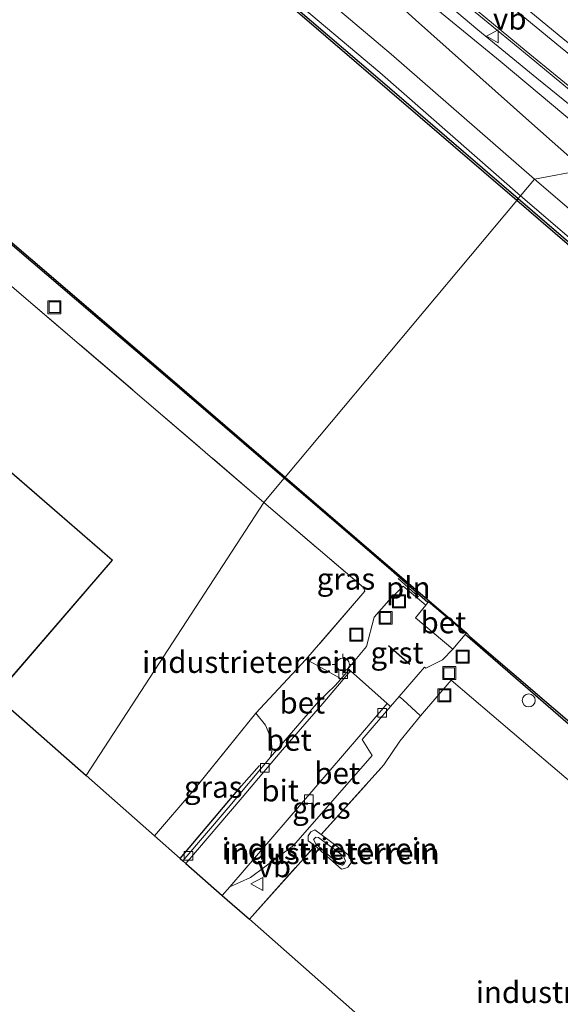
# Model space of a CAD drawing. Units: metres. Extents: x 160000 to 169090, y 400000 to 406251.
# Drawn here: x 164191 to 164253, y 402768 to 402882 of the extents above; entities that cross this region are included whole.
import ezdxf
from ezdxf.enums import TextEntityAlignment as Align

# ---------------------------------------------------------------- set-up
doc = ezdxf.new("R2010")
doc.units = ezdxf.units.M
doc.linetypes.add('IE-TERREINAFSCHEIDING', pattern=[10, 8, -2])
doc.layers.get('0').update_dxf_attribs({"lineweight": 25})
for name, color, linetype, lineweight in [('B-ME-BV-GELEIDECONSTRUCTIE-GELEIDERAIL-L-B1', 213, 'BV-GELEIDERAIL', 18), ('B-ME-GW-KRUINLIJN-L-B1', 93, 'Continuous', 18), ('B-ME-GW-TEENLIJN-L-B1', 93, 'Continuous', 18), ('B-ME-IE-GRASLAND-GV-B6', 93, 'Continuous', 18), ('B-ME-IE-GRONDWERKLIJN-GROND_INGERICHT-GV-B6', 253, 'Continuous', 18), ('B-ME-IE-HULPGEOMETRIE-L-B1', 53, 'Continuous', 18), ('B-ME-IE-INRICHTINGSELEMENT-L-B1', 253, 'Continuous', 18), ('B-ME-IE-INRICHTINGSELEMENT-S-B1', 253, 'Continuous', 18), ('B-ME-IE-MEUBILAIR_WEGMEUBILAIR-LICHTMAST-S-B1', 8, 'Continuous', 18), ('B-ME-IE-TERREINAFSCHEIDING-DOORGANG-L-B1', 8, 'IE-TERREINAFSCHEIDING-KUNSTMATIG-OPEN', 18), ('B-ME-IE-TERREINAFSCHEIDING-RASTERHEKWERK-L-B1', 8, 'IE-TERREINAFSCHEIDING', 18), ('B-ME-KG-KADASTRAAL-DAKRAND-L-B1', 13, 'Continuous', 18), ('B-ME-OB-WATERLIJN-L-B1', 133, 'OB-WATERLIJN', 18), ('B-ME-OG-WATER-GV-B6', 153, 'Continuous', 18), ('B-ME-VH-VERH_SOORT-BETON-OVERIG-GV-B6', 8, 'IE-TERREINAFSCHEIDING-NATUURLIJK-HOUTWAL', 18), ('B-ME-VH-VERH_SOORT-BITUMEN-GV-B6', 8, 'IE-TERREINAFSCHEIDING-NATUURLIJK-HOUTWAL', 18), ('B-ME-VH-VERH_SOORT-GV-B6', 8, 'Continuous', 18), ('B-ME-VV-KOLK-S-B1', 8, 'Continuous', 18), ('B-ME-VW-MARKERING-STREEP-015-L-B1', 7, 'Continuous', 18), ('B-ME-VW-MEUBILAIR_WEGMEUBILAIR-VERKEERSBORD-S-B1', 8, 'Continuous', 18)]:
    doc.layers.add(name, color=color, linetype=linetype, lineweight=lineweight)
for name, color, linetype in [('B-ME-GC-DAMWAND-GV-B6', 10, 'Continuous'), ('B-ME-IE-TERREINAFSCHEIDING-HAAG-L-B1', 10, 'Continuous'), ('B-ME-IE-TERREINAFSCHEIDING-SCHRIKHEK-L-B1', 10, 'Continuous'), ('B-ME-KG-KADASTRAAL-OPNAMEDTMGRENS-L-B1', 10, 'Continuous')]:
    doc.layers.add(name, color=color, linetype=linetype)
doc.styles.add('NLCS-ISO', font='NLCS-ISO.TTF')
doc.linetypes.add('BV-GELEIDERAIL', pattern='A,10,-3,[108,NLCS.SHX,S=1,R=0,X=0,Y=0],-3', length=16)
doc.linetypes.add('IE-TERREINAFSCHEIDING-KUNSTMATIG-OPEN', pattern='A,7,-1.5,[67,NLCS.SHX,S=0.75,R=0,X=0,Y=0],-1.5', length=10)
doc.linetypes.add('IE-TERREINAFSCHEIDING-NATUURLIJK-HOUTWAL', pattern='A,7,-1.5,[67,NLCS.SHX,S=0.75,R=45,X=0,Y=0],-1.5,7,-1.5,[70,NLCS.SHX,S=0.75,R=0,X=0,Y=0],-1.5', length=20)
doc.linetypes.add('OB-WATERLIJN', pattern='A,10,[32,NLCS.SHX,S=2,R=0,X=0,Y=0],-12', length=22)

# ---------------------------------------------------------------- blocks, each defined once
blk = doc.blocks.new('lantaarnpaal')
for p, q in [((0, 0.75), (0, 1.25)), ((-0.75, 0), (-1.25, 0)), ((-0.88, 0.88), (-0.53, 0.53)), ((0.53, 0.53), (0.88, 0.88)), ((0.75, 0), (1.25, 0)), ((-0.53, -0.53), (-0.88, -0.88)), ((0, -0.75), (0, -1.25)), ((0.53, -0.53), (0.88, -0.88))]:
    blk.add_line(p, q)
blk.add_circle((0, 0), 0.75)
blk = doc.blocks.new('dtb')
blk.add_circle((0, 0), 0.75)
blk = doc.blocks.new('kolk')
blk.add_lwpolyline([(-0.5, -0.5), (0.5, -0.5), (0.5, 0.5), (-0.5, 0.5)], close=True)
blk = doc.blocks.new('put')
for p, q in [((0.75, 0.75), (-0.75, 0.75)), ((-0.75, 0.75), (-0.75, -0.75)), ((0.75, -0.75), (0.75, 0.75)), ((-0.75, -0.75), (0.75, -0.75))]:
    blk.add_line(p, q)
blk.add_lwpolyline([(-0.625, 0.625), (0.625, 0.625), (0.625, -0.625), (-0.625, -0.625)], close=True)
blk = doc.blocks.new('verkeersbord')
for p, q in [((0, 0.75), (-0.75, -0.625)), ((0.75, -0.625), (0, 0.75)), ((-0.75, -0.625), (0.75, -0.625))]:
    blk.add_line(p, q)

msp = doc.modelspace()

# ---------------------------------------------------------------- linework, layer by layer
at = {"layer": 'B-ME-BV-GELEIDECONSTRUCTIE-GELEIDERAIL-L-B1'}
msp.add_polyline3d([(164258.757, 402868.273, 12.575), (164250.248, 402875.179, 12.373), (164243.457, 402880.759, 12.093), (164235.417, 402887.544, 11.892), (164226.978, 402894.797, 11.661), (164217.61, 402902.697, 11.482), (164210.47, 402908.942, 11.303), (164201.921, 402916.532, 11.211), (164193.052, 402924.078, 11.068), (164184.008, 402931.646, 11.051)], dxfattribs=at)
at = {"layer": 'B-ME-GC-DAMWAND-GV-B6'}
for points in [[(164247.926, 402861.0619, 8.553), (164214.715, 402889.628, 8.553), (164149.689, 402945.593, 8.553)], [(164182.581, 402917.696, 9.087), (164198.394, 402904.087, 9.139), (164215.001, 402889.719, 9.112), (164231.619, 402875.457, 9.165), (164248.1055, 402861.2764, 9.1411), (164247.926, 402861.0619, 8.553)], [(164176.178, 402867.665, 8.553), (164207.598, 402840.804, 8.553), (164221.188, 402829.094, 8.553), (164221.0861, 402828.9722, 10.0591), (164207.363, 402840.743, 10.081), (164192.069, 402853.799, 10.06), (164176.128, 402867.392, 10.063)], [(164247.926, 402861.0619, 8.553), (164248.1055, 402861.2764, 9.1411), (164264.669, 402847.05, 9.132), (164278.667, 402834.949, 9.148), (164279.198, 402834.718, 9.158), (164284.146, 402834.292, 10.12), (164289.249, 402833.811, 10.394), (164289.468, 402833.915, 10.333), (164289.782, 402833.903, 10.282), (164289.5323, 402833.7795, 8.553), (164289.276, 402833.6578, 8.553), (164284.1325, 402834.1426, 8.553), (164279.264, 402834.608, 8.553), (164278.414, 402834.838, 8.553), (164247.926, 402861.0619, 8.553)], [(164303.424, 402758.26, 10.08), (164287.405, 402772.036, 10.075), (164271.371, 402785.698, 10.062), (164255.347, 402799.34, 10.068), (164241.971, 402810.9063, 10.0534), (164242.094, 402811.052, 9.984), (164237.725, 402814.68, 10.073), (164237.6698, 402814.6023, 10.0442), (164233.434, 402818.369, 10.078), (164221.0861, 402828.9722, 10.0591), (164221.188, 402829.094, 8.553), (164232.782, 402819.104, 8.553), (164242.1388, 402811.1012, 8.553), (164242.554, 402810.654, 8.553), (164271.418, 402785.935, 8.553), (164303.496, 402758.459, 8.553), (164303.424, 402758.26, 10.08)]]:
    msp.add_polyline3d(points, dxfattribs=at)
at = {"layer": 'B-ME-GW-KRUINLIJN-L-B1'}
msp.add_line((164227.695, 402783.828, 9.252), (164224.633, 402786.522, 9.283), dxfattribs=at)
for points in [[(164184.544, 402919.901, 9.964), (164200.409, 402906.286, 10), (164216.881, 402891.962, 10.046), (164233.427, 402877.974, 10.165), (164249.998, 402863.515, 10.069), (164266.621, 402849.253, 10.089), (164280.694, 402837.718, 10.122), (164284.146, 402834.292, 10.12)], [(164257.879, 402867.206, 11.856), (164246.029, 402877.155, 11.489), (164227.206, 402892.574, 10.872), (164209.358, 402907.81, 10.645), (164204.425, 402911.941, 10.579)], [(164225.331, 402787.821, 9.289), (164228.591, 402785.38, 9.293), (164228.899, 402784.935, 9.293), (164228.82, 402784.533, 9.289), (164228.41, 402784.059, 9.289), (164228.062, 402783.89, 9.284), (164227.695, 402783.828, 9.252)]]:
    msp.add_polyline3d(points, dxfattribs=at)
at = {"layer": 'B-ME-GW-TEENLIJN-L-B1'}
for points in [[(164182.949, 402918.099, 9.107), (164198.69, 402904.443, 9.084), (164215.235, 402890.068, 9.099), (164232.117, 402875.836, 9.13), (164248.356, 402861.576, 9.031), (164264.995, 402847.326, 9.028), (164278.717, 402835.361, 9.121), (164279.198, 402834.718, 9.158)], [(164231.385, 402886.351, 10.222), (164236.239, 402881.909, 10.214), (164249.315, 402870.272, 10.149), (164255.721, 402864.582, 10.164)], [(164227.758, 402784.288, 8.575), (164227.389, 402784.406, 8.55), (164224.724, 402786.757, 8.575), (164224.462, 402787.23, 8.584), (164224.718, 402787.5, 8.584), (164225.043, 402787.488, 8.582), (164227.924, 402785.308, 8.579), (164228.169, 402784.738, 8.575), (164227.979, 402784.388, 8.575), (164227.758, 402784.288, 8.575)]]:
    msp.add_polyline3d(points, dxfattribs=at)
at = {"layer": 'B-ME-IE-GRASLAND-GV-B6'}
for points in [[(164183.266, 402933.99, 10.313), (164193.096, 402925.649, 10.377), (164205.502, 402914.989, 10.556), (164215.907, 402905.826, 10.76), (164227.842, 402895.736, 10.954), (164237.724, 402887.269, 11.27), (164249.365, 402877.676, 11.629), (164259.573, 402869.266, 11.889), (164257.879, 402867.206, 11.856), (164246.029, 402877.155, 11.489), (164227.206, 402892.574, 10.872), (164209.358, 402907.81, 10.645), (164204.425, 402911.941, 10.579), (164216.835, 402900.654, 10.201), (164231.385, 402886.351, 10.222), (164236.239, 402881.909, 10.214), (164249.315, 402870.272, 10.149), (164255.721, 402864.582, 10.164), (164249.998, 402863.515, 10.069)], [(164184.544, 402919.901, 9.964), (164200.409, 402906.286, 10), (164216.881, 402891.962, 10.046), (164233.427, 402877.974, 10.165), (164249.998, 402863.515, 10.069), (164248.356, 402861.576, 9.031)], [(164249.998, 402863.515, 10.069), (164233.427, 402877.974, 10.165), (164216.881, 402891.962, 10.046), (164200.409, 402906.286, 10), (164184.544, 402919.901, 9.964)], [(164248.356, 402861.576, 9.031), (164232.117, 402875.836, 9.13), (164215.235, 402890.068, 9.099), (164198.69, 402904.443, 9.084), (164182.949, 402918.099, 9.107)], [(164182.949, 402918.099, 9.107), (164198.69, 402904.443, 9.084), (164215.235, 402890.068, 9.099), (164232.117, 402875.836, 9.13), (164248.356, 402861.576, 9.031), (164248.1055, 402861.2764, 9.1411)], [(164248.1055, 402861.2764, 9.1411), (164231.619, 402875.457, 9.165), (164215.001, 402889.719, 9.112), (164198.394, 402904.087, 9.139), (164182.581, 402917.696, 9.087)], [(164257.879, 402867.206, 11.856), (164255.721, 402864.582, 10.164), (164249.315, 402870.272, 10.149), (164236.239, 402881.909, 10.214), (164231.385, 402886.351, 10.222), (164216.835, 402900.654, 10.201), (164204.425, 402911.941, 10.579), (164209.358, 402907.81, 10.645), (164227.206, 402892.574, 10.872), (164246.029, 402877.155, 11.489), (164257.879, 402867.206, 11.856)], [(164176.128, 402867.392, 10.063), (164192.069, 402853.799, 10.06), (164207.363, 402840.743, 10.081), (164221.0861, 402828.9722, 10.0591), (164218.739, 402826.166, 9.613), (164205.185, 402837.805, 9.527), (164189.92, 402850.864, 9.533)], [(164266.621, 402849.253, 10.089), (164249.998, 402863.515, 10.069), (164255.721, 402864.582, 10.164)], [(164248.356, 402861.576, 9.031), (164249.998, 402863.515, 10.069), (164266.621, 402849.253, 10.089), (164280.694, 402837.718, 10.122), (164284.146, 402834.292, 10.12), (164279.198, 402834.718, 9.158), (164278.717, 402835.361, 9.121), (164264.995, 402847.326, 9.028), (164248.356, 402861.576, 9.031)], [(164248.1055, 402861.2764, 9.1411), (164248.356, 402861.576, 9.031), (164264.995, 402847.326, 9.028), (164278.717, 402835.361, 9.121), (164279.198, 402834.718, 9.158), (164278.667, 402834.949, 9.148), (164264.669, 402847.05, 9.132), (164248.1055, 402861.2764, 9.1411)], [(164237.6698, 402814.6023, 10.0442), (164237.452, 402814.296, 10.001), (164234.807, 402816.51, 10.033), (164233.166, 402814.855, 9.915), (164231.451, 402812.912, 9.649), (164230.576, 402809.538, 9.375), (164228.644, 402807.204, 9.364), (164228.4501, 402806.9698, 9.364), (164228.5669, 402806.868, 9.3195), (164227.581, 402805.728, 9.264), (164227.366, 402805.958, 9.312), (164224.401, 402807.601, 9.275), (164223.581, 402808.04, 9.276), (164230.395, 402815.943, 9.382), (164230.221, 402816.332, 9.467), (164218.739, 402826.166, 9.613), (164221.0861, 402828.9722, 10.0591), (164233.434, 402818.369, 10.078), (164237.6698, 402814.6023, 10.0442)], [(164303.424, 402758.26, 10.08), (164308.665, 402747.591, 9.458), (164308.5276, 402747.4347, 9.465), (164300.226, 402754.643, 9.465), (164284.221, 402768.242, 9.437), (164268.221, 402781.943, 9.402), (164252.098, 402795.615, 9.399), (164240.347, 402805.656, 9.394), (164236.829, 402801.512, 9.354), (164234.773, 402803.402, 9.39), (164234.363, 402803.757, 9.336), (164237.291, 402807.148, 9.425), (164237.447, 402807.049, 9.488), (164239.35, 402808.005, 9.762), (164240.539, 402809.209, 9.916), (164241.971, 402810.9063, 10.0534), (164255.347, 402799.34, 10.068), (164271.371, 402785.698, 10.062), (164287.405, 402772.036, 10.075), (164303.424, 402758.26, 10.08)], [(164236.829, 402801.512, 9.354), (164234.441, 402798.582, 9.318), (164232.596, 402795.881, 9.317), (164225.331, 402787.821, 9.289), (164224.621, 402788.345, 9.279), (164224.168, 402788.133, 9.274), (164223.83, 402787.664, 9.274), (164223.824, 402787.088, 9.276), (164224.633, 402786.522, 9.283), (164217.046, 402778.017, 9.336), (164213.908, 402780.782, 9.256), (164214.779, 402781.786, 9.258), (164217.164, 402782.847, 9.329), (164222.148, 402786.544, 9.336), (164231.22, 402796.958, 9.356), (164230.08, 402798.797, 9.301), (164233.363, 402802.595, 9.332), (164234.363, 402803.757, 9.336), (164234.773, 402803.402, 9.39), (164236.829, 402801.512, 9.354)], [(164219.493, 402796.744, 9.324), (164214.599, 402790.907, 9.316), (164209.365, 402784.783, 9.322), (164209.056, 402785.056, 9.312), (164206.091, 402787.668, 9.182), (164210.512, 402792.831, 9.187), (164217.806, 402801.83, 9.211), (164218.925, 402800.459, 9.277), (164219.609, 402798.792, 9.306), (164219.658, 402797.452, 9.316), (164219.493, 402796.744, 9.324)]]:
    msp.add_polyline3d(points, dxfattribs=at)
at = {"layer": 'B-ME-IE-GRONDWERKLIJN-GROND_INGERICHT-GV-B6'}
for points in [[(164134.513, 402850.27, 9.223), (164187.93, 402804.084, 9.223), (164201.252, 402819.505, 9.223), (164147.916, 402865.738, 9.223), (164134.513, 402850.27, 9.223)], [(164189.92, 402850.864, 9.533), (164205.185, 402837.805, 9.527), (164218.739, 402826.166, 9.613)], [(164218.739, 402826.166, 9.613), (164198.195, 402794.623, 9.339), (164182.661, 402808.308, 9.493)], [(164218.739, 402826.166, 9.613), (164230.221, 402816.332, 9.467), (164230.395, 402815.943, 9.382), (164223.581, 402808.04, 9.276), (164217.806, 402801.83, 9.211), (164210.512, 402792.831, 9.187), (164206.091, 402787.668, 9.182), (164198.195, 402794.623, 9.339), (164218.739, 402826.166, 9.613)], [(164235.456, 402761.799, 9.266), (164217.046, 402778.017, 9.336), (164224.633, 402786.522, 9.283), (164227.695, 402783.828, 9.252), (164228.062, 402783.89, 9.284), (164228.41, 402784.059, 9.289), (164228.82, 402784.533, 9.289), (164228.899, 402784.935, 9.293), (164228.591, 402785.38, 9.293), (164225.331, 402787.821, 9.289), (164232.596, 402795.881, 9.317), (164234.441, 402798.582, 9.318), (164236.829, 402801.512, 9.354), (164240.347, 402805.656, 9.394), (164252.098, 402795.615, 9.399), (164268.221, 402781.943, 9.402), (164284.221, 402768.242, 9.437), (164300.226, 402754.643, 9.465)], [(164225.331, 402787.821, 9.289), (164228.591, 402785.38, 9.293), (164228.899, 402784.935, 9.293), (164228.82, 402784.533, 9.289), (164228.41, 402784.059, 9.289), (164228.062, 402783.89, 9.284), (164227.695, 402783.828, 9.252), (164224.633, 402786.522, 9.283), (164223.824, 402787.088, 9.276), (164223.83, 402787.664, 9.274), (164224.168, 402788.133, 9.274), (164224.621, 402788.345, 9.279), (164225.331, 402787.821, 9.289)], [(164227.389, 402784.406, 8.55), (164224.724, 402786.757, 8.575), (164224.462, 402787.23, 8.584), (164224.718, 402787.5, 8.584), (164225.043, 402787.488, 8.582), (164227.924, 402785.308, 8.579), (164228.169, 402784.738, 8.575), (164227.979, 402784.388, 8.575), (164227.758, 402784.288, 8.575), (164227.389, 402784.406, 8.55)], [(164227.389, 402784.406, 8.55), (164227.758, 402784.288, 8.575), (164227.979, 402784.388, 8.575), (164228.169, 402784.738, 8.575), (164227.924, 402785.308, 8.579), (164225.043, 402787.488, 8.582), (164224.718, 402787.5, 8.584), (164224.462, 402787.23, 8.584), (164224.724, 402786.757, 8.575), (164227.389, 402784.406, 8.55)]]:
    msp.add_polyline3d(points, dxfattribs=at)
at = {"layer": 'B-ME-IE-HULPGEOMETRIE-L-B1'}
msp.add_polyline3d([(164198.195, 402794.623, 9.339), (164218.739, 402826.166, 9.613), (164221.0861, 402828.9722, 10.0591), (164221.188, 402829.094, 8.553), (164247.926, 402861.0619, 8.553), (164248.1055, 402861.2764, 9.1411), (164248.356, 402861.576, 9.031), (164249.998, 402863.515, 10.069), (164255.721, 402864.582, 10.164), (164257.879, 402867.206, 11.856), (164259.573, 402869.266, 11.889), (164264.276, 402874.985, 12.001), (164265.821, 402876.865, 11.926), (164267.41, 402878.797, 9.552), (164267.617, 402879.048, 9.355), (164267.885, 402879.374, 9.558), (164270.098, 402882.065, 9.444), (164270.506, 402882.562, 9.408), (164274.334, 402887.217, 9.364), (164280.728, 402894.993, 9.304), (164303.408, 402922.574, 9.254)], dxfattribs=at)
at = {"layer": 'B-ME-IE-INRICHTINGSELEMENT-L-B1'}
msp.add_line((164234.23, 402817.402, 10.014), (164236.574, 402815.271, 9.983), dxfattribs=at)
at = {"layer": 'B-ME-IE-TERREINAFSCHEIDING-DOORGANG-L-B1'}
for p, q in [((164223.581, 402808.04, 9.276), (164217.806, 402801.83, 9.211)), ((164236.829, 402801.512, 9.354), (164234.441, 402798.582, 9.318))]:
    msp.add_line(p, q, dxfattribs=at)
at = {"layer": 'B-ME-IE-TERREINAFSCHEIDING-HAAG-L-B1'}
msp.add_polyline3d([(164209.056, 402785.056, 9.312), (164216.149, 402793.438, 9.309), (164218.223, 402795.783, 9.319)], dxfattribs=at)
at = {"layer": 'B-ME-IE-TERREINAFSCHEIDING-RASTERHEKWERK-L-B1'}
msp.add_line((164217.046, 402778.017, 9.336), (164224.633, 402786.522, 9.283), dxfattribs=at)
for points in [[(163964.349, 402972.26, 9.258), (163978.048, 402991.422, 9.682), (163988.403, 403003.169, 9.695), (163999.551, 402993.912, 9.526), (164009.083, 403004.028, 9.499), (164025.098, 402990.56, 9.456), (164041.331, 402976.949, 9.416), (164056.343, 402964.14, 9.389), (164070.636, 402951.973, 9.518), (164076.432, 402946.936, 9.485), (164077.055, 402947.654, 9.62), (164093.036, 402933.965, 9.524), (164109.442, 402919.887, 9.599), (164125.289, 402906.375, 9.393), (164140.563, 402893.171, 9.509), (164157.166, 402878.912, 9.582), (164173.655, 402864.822, 9.545), (164189.92, 402850.864, 9.533), (164205.185, 402837.805, 9.527), (164218.739, 402826.166, 9.613), (164230.221, 402816.332, 9.467), (164230.395, 402815.943, 9.382), (164223.581, 402808.04, 9.276)], [(164240.539, 402809.209, 9.916), (164241.971, 402810.9063, 10.0534), (164242.094, 402811.052, 9.984), (164237.725, 402814.68, 10.073), (164237.6698, 402814.6023, 10.0442), (164237.452, 402814.296, 10.001), (164236.246, 402812.846, 9.988), (164240.539, 402809.209, 9.916)], [(164206.091, 402787.668, 9.182), (164210.512, 402792.831, 9.187), (164217.806, 402801.83, 9.211)], [(164225.331, 402787.821, 9.289), (164232.596, 402795.881, 9.317), (164234.441, 402798.582, 9.318)]]:
    msp.add_polyline3d(points, dxfattribs=at)
at = {"layer": 'B-ME-IE-TERREINAFSCHEIDING-SCHRIKHEK-L-B1'}
msp.add_line((164233.124, 402809.636, 9.482), (164235.584, 402807.496, 9.457), dxfattribs=at)
at = {"layer": 'B-ME-KG-KADASTRAAL-DAKRAND-L-B1'}
msp.add_polyline3d([(164147.921, 402865.668, 16.98), (164201.182, 402819.5, 17.004), (164187.925, 402804.155, 17.009), (164134.584, 402850.275, 17.001), (164147.921, 402865.668, 16.98)], dxfattribs=at)
at = {"layer": 'B-ME-KG-KADASTRAAL-OPNAMEDTMGRENS-L-B1'}
msp.add_polyline3d([(164182.661, 402808.308, 9.493), (164198.195, 402794.623, 9.339), (164206.091, 402787.668, 9.182), (164209.056, 402785.056, 9.312), (164209.365, 402784.783, 9.322), (164209.71, 402784.48, 9.308), (164213.908, 402780.782, 9.256), (164217.046, 402778.017, 9.336), (164235.456, 402761.799, 9.266)], dxfattribs=at)
at = {"layer": 'B-ME-OB-WATERLIJN-L-B1'}
for points in [[(164221.188, 402829.094, 8.553), (164207.598, 402840.804, 8.553), (164176.178, 402867.665, 8.553), (164143.196, 402895.93, 8.553), (164111.999, 402922.679, 8.553), (164079.263, 402950.838, 8.553), (164059.67, 402967.698, 8.553), (164028.617, 402994.282, 8.553), (163999.162, 403019.619, 8.553), (163972.9723, 403042.1286, 8.553)], [(164149.689, 402945.593, 8.553), (164214.715, 402889.628, 8.553), (164247.926, 402861.0619, 8.553), (164278.414, 402834.838, 8.553), (164279.264, 402834.608, 8.553), (164284.1325, 402834.1426, 8.553), (164289.276, 402833.6578, 8.553), (164289.5323, 402833.7795, 8.553), (164291.7614, 402825.0018, 8.553), (164292.0812, 402823.9462, 8.553), (164291.785, 402823.78, 8.553), (164291.685, 402823.544, 8.553), (164322.137, 402797.364, 8.553), (164351.845, 402771.85, 8.553), (164354.061, 402771.11, 8.553), (164366.859, 402768.368, 8.553), (164367.722, 402768.456, 8.553), (164373.581, 402769.624, 8.553)], [(164221.188, 402829.094, 8.553), (164232.782, 402819.104, 8.553), (164242.1388, 402811.1012, 8.553), (164242.554, 402810.654, 8.553), (164271.418, 402785.935, 8.553), (164303.496, 402758.459, 8.553), (164336.146, 402730.458, 8.553), (164367.851, 402703.246, 8.553), (164399.376, 402676.203, 8.553), (164430.88, 402649.058, 8.553), (164463.206, 402621.25, 8.553), (164472.4596, 402611.8022, 8.553), (164475.4418, 402609.0377, 8.553), (164478.5269, 402606.3462, 8.553), (164494.4948, 402592.6342, 8.553), (164509.9857, 402579.5042, 8.553), (164520.3695, 402570.613, 8.553), (164542.481, 402551.68, 8.553), (164559.1132, 402537.4838, 8.553), (164574.4322, 402524.2908, 8.553), (164590.3518, 402510.7052, 8.553)]]:
    msp.add_polyline3d(points, dxfattribs=at)
at = {"layer": 'B-ME-OG-WATER-GV-B6'}
for points in [[(164247.926, 402861.0619, 8.553), (164221.188, 402829.094, 8.553), (164207.598, 402840.804, 8.553), (164176.178, 402867.665, 8.553), (164143.196, 402895.93, 8.553), (164111.999, 402922.679, 8.553), (164079.263, 402950.838, 8.553), (164059.67, 402967.698, 8.553), (164028.617, 402994.282, 8.553), (163999.162, 403019.619, 8.553), (163972.9723, 403042.1286, 8.553), (164012.34, 403063.661, 8.553), (164014.025, 403062.228, 8.553), (164018.989, 403057.98, 8.553), (164081.079, 403004.577, 8.553), (164149.689, 402945.593, 8.553), (164214.715, 402889.628, 8.553), (164247.926, 402861.0619, 8.553)], [(164303.496, 402758.459, 8.553), (164271.418, 402785.935, 8.553), (164242.554, 402810.654, 8.553), (164242.1388, 402811.1012, 8.553), (164232.782, 402819.104, 8.553), (164221.188, 402829.094, 8.553), (164247.926, 402861.0619, 8.553), (164278.414, 402834.838, 8.553), (164279.264, 402834.608, 8.553), (164284.1325, 402834.1426, 8.553), (164289.276, 402833.6578, 8.553), (164289.5323, 402833.7795, 8.553), (164291.7614, 402825.0018, 8.553), (164292.0812, 402823.9462, 8.553), (164291.785, 402823.78, 8.553), (164291.685, 402823.544, 8.553), (164322.137, 402797.364, 8.553), (164351.845, 402771.85, 8.553), (164354.061, 402771.11, 8.553), (164303.496, 402758.459, 8.553)]]:
    msp.add_polyline3d(points, dxfattribs=at)
at = {"layer": 'B-ME-VH-VERH_SOORT-BETON-OVERIG-GV-B6'}
for points in [[(164241.971, 402810.9063, 10.0534), (164240.539, 402809.209, 9.916), (164236.246, 402812.846, 9.988), (164237.452, 402814.296, 10.001), (164237.6698, 402814.6023, 10.0442), (164237.725, 402814.68, 10.073), (164242.094, 402811.052, 9.984), (164241.971, 402810.9063, 10.0534)], [(164227.581, 402805.728, 9.264), (164226.9649, 402805.0156, 9.264), (164225.029, 402803.167, 9.319), (164219.493, 402796.744, 9.324), (164219.658, 402797.452, 9.316), (164219.609, 402798.792, 9.306), (164218.925, 402800.459, 9.277), (164217.806, 402801.83, 9.211), (164223.581, 402808.04, 9.276), (164224.401, 402807.601, 9.275), (164227.366, 402805.958, 9.312), (164227.581, 402805.728, 9.264)], [(164228.5669, 402806.868, 9.3195), (164228.716, 402806.738, 9.341), (164225.523, 402802.952, 9.306), (164220.624, 402797.28, 9.303), (164216.212, 402792.078, 9.317), (164209.71, 402784.48, 9.308), (164209.365, 402784.783, 9.322), (164214.599, 402790.907, 9.316), (164219.493, 402796.744, 9.324), (164225.029, 402803.167, 9.319), (164226.9649, 402805.0156, 9.264), (164227.581, 402805.728, 9.264), (164228.5669, 402806.868, 9.3195)], [(164233.363, 402802.595, 9.332), (164230.08, 402798.797, 9.301), (164231.22, 402796.958, 9.356), (164222.148, 402786.544, 9.336), (164217.164, 402782.847, 9.329), (164214.779, 402781.786, 9.258), (164229.682, 402799.102, 9.288), (164232.955, 402802.944, 9.305), (164233.363, 402802.595, 9.332)]]:
    msp.add_polyline3d(points, dxfattribs=at)
at = {"layer": 'B-ME-VH-VERH_SOORT-BITUMEN-GV-B6'}
for points in [[(164190.514, 402942.929, 10.34), (164201.462, 402931.24, 10.34), (164208.188, 402923.823, 10.474), (164212.08, 402919.958, 10.477), (164219.273, 402913.264, 10.696), (164228.343, 402905.301, 10.872), (164239.316, 402895.726, 11.134), (164250.106, 402886.59, 11.556), (164264.276, 402874.985, 12.001), (164259.573, 402869.266, 11.889), (164249.365, 402877.676, 11.629), (164237.724, 402887.269, 11.27), (164227.842, 402895.736, 10.954), (164215.907, 402905.826, 10.76), (164205.502, 402914.989, 10.556), (164193.096, 402925.649, 10.377), (164183.266, 402933.99, 10.313)], [(164213.908, 402780.782, 9.256), (164209.71, 402784.48, 9.308), (164216.212, 402792.078, 9.317), (164220.624, 402797.28, 9.303), (164225.523, 402802.952, 9.306), (164228.716, 402806.738, 9.341), (164232.955, 402802.944, 9.305), (164229.682, 402799.102, 9.288), (164214.779, 402781.786, 9.258), (164213.908, 402780.782, 9.256)]]:
    msp.add_polyline3d(points, dxfattribs=at)
at = {"layer": 'B-ME-VH-VERH_SOORT-GV-B6'}
msp.add_polyline3d([(164240.539, 402809.209, 9.916), (164239.35, 402808.005, 9.762), (164237.447, 402807.049, 9.488), (164237.291, 402807.148, 9.425), (164234.363, 402803.757, 9.336), (164233.363, 402802.595, 9.332), (164232.955, 402802.944, 9.305), (164228.716, 402806.738, 9.341), (164228.5669, 402806.868, 9.3195), (164228.4501, 402806.9698, 9.364), (164228.644, 402807.204, 9.364), (164230.576, 402809.538, 9.375), (164231.451, 402812.912, 9.649), (164233.166, 402814.855, 9.915), (164234.807, 402816.51, 10.033), (164237.452, 402814.296, 10.001), (164236.246, 402812.846, 9.988), (164240.539, 402809.209, 9.916)], dxfattribs=at)
at = {"layer": 'B-ME-VW-MARKERING-STREEP-015-L-B1'}
for points in [[(164259.779, 402869.517, 11.938), (164249.004, 402878.31, 11.602), (164238.583, 402886.968, 11.319), (164228.321, 402895.724, 11.004), (164218.562, 402904.143, 10.823), (164208.162, 402913.181, 10.631), (164198.789, 402921.215, 10.513), (164186.92, 402931.267, 10.403), (164175.694, 402940.8, 10.325), (164162.839, 402951.548, 10.35), (164153.318, 402959.425, 10.335), (164136.801, 402973.095, 10.343), (164129.497, 402979.206, 10.345), (164112.381, 402993.931, 10.359), (164101.005, 403004.068, 10.357), (164100.526, 403004.495, 10.357), (164098.85, 403005.988, 10.356), (164088.622, 403015.212, 10.331), (164075.873, 403026.739, 10.321), (164063.305, 403038.046, 10.339), (164047.649, 403052.149, 10.381), (164036.744, 403061.837, 10.506), (164024.549, 403072.571, 10.593), (164017.682, 403078.446, 10.629)], [(164262.222, 402872.487, 11.98), (164253.27, 402879.764, 11.753), (164242.821, 402888.406, 11.452), (164232.188, 402897.471, 11.091), (164222.522, 402905.933, 10.896), (164216.452, 402911.359, 10.795), (164210.468, 402916.798, 10.625), (164202.681, 402924.016, 10.574), (164196.699, 402929.616, 10.508), (164192.263, 402933.747, 10.468), (164183.85, 402941.485, 10.473), (164176.406, 402948.318, 10.452), (164170.965, 402953.284, 10.456), (164163.07, 402960.22, 10.428), (164153.749, 402968.182, 10.463), (164143.487, 402976.737, 10.437), (164140.162, 402979.535, 10.439), (164139.721, 402979.906, 10.44), (164129.218, 402988.748, 10.448)], [(164130.912, 402981.786, 10.417), (164144.207, 402970.696, 10.446), (164157.068, 402960.071, 10.425), (164168.333, 402950.682, 10.433), (164179.851, 402941.049, 10.448), (164189.943, 402932.517, 10.455), (164201.636, 402922.568, 10.519), (164211.846, 402913.796, 10.74), (164221.688, 402905.293, 10.85), (164233.587, 402895.003, 11.125), (164244.135, 402886.087, 11.477), (164252.97, 402878.76, 11.749), (164261.619, 402871.754, 11.986)]]:
    msp.add_polyline3d(points, dxfattribs=at)

# ---------------------------------------------------------------- block references
at = {"layer": 'B-ME-IE-INRICHTINGSELEMENT-S-B1', "rotation": 90}
for name, p in [('put', (164194.531, 402848.728, 9.74)), ('put', (164234.333, 402814.758, 9.971)), ('put', (164232.784, 402812.844, 9.741)), ('put', (164229.41, 402810.9, 9.542)), ('put', (164241.68, 402808.359, 9.997)), ('put', (164240.137, 402806.462, 9.44)), ('put', (164239.581, 402803.897, 9.346)), ('dtb', (164249.319, 402803.299, 10.033))]:
    msp.add_blockref(name, p, dxfattribs=at)
at = {"layer": 'B-ME-IE-MEUBILAIR_WEGMEUBILAIR-LICHTMAST-S-B1', "rotation": 90}
msp.add_blockref('lantaarnpaal', (164227.861, 402807.454, 9.359), dxfattribs=at)
at = {"layer": 'B-ME-VV-KOLK-S-B1', "rotation": 90}
for p in [(164227.868, 402806.33, 9.413), (164232.38, 402801.867, 9.218), (164218.825, 402795.532, 9.324), (164223.909, 402791.915, 9.314), (164210.033, 402785.345, 9.318)]:
    msp.add_blockref('kolk', p, dxfattribs=at)
at = {"layer": 'B-ME-VW-MEUBILAIR_WEGMEUBILAIR-VERKEERSBORD-S-B1', "rotation": 90}
for p in [(164245.183, 402880.02, 11.508), (164217.981, 402782.103, 9.338)]:
    msp.add_blockref('verkeersbord', p, dxfattribs=at)

# ---------------------------------------------------------------- texts
at = {"layer": 'B-ME-IE-GRASLAND-GV-B6', "ltscale": 0.2, "style": 'NLCS-ISO'}
for p in [(164228.2044, 402817.3501), (164212.8745, 402793.3065), (164225.3685, 402790.887)]:
    msp.add_text('gras', height=2.5, dxfattribs=at).set_placement(p, align=Align.MIDDLE_CENTER)
at = {"layer": 'B-ME-IE-GRONDWERKLIJN-GROND_INGERICHT-GV-B6', "ltscale": 0.2, "style": 'NLCS-ISO'}
for p in [(164217.1421, 402807.7332), (164226.3242, 402786.1553), (164226.5555, 402785.6509), (164226.5555, 402785.6509), (164255.6865, 402769.5983)]:
    msp.add_text('industrieterrein', height=2.5, dxfattribs=at).set_placement(p, align=Align.MIDDLE_CENTER)
at = {"layer": 'B-ME-IE-INRICHTINGSELEMENT-L-B1', "ltscale": 0.2, "style": 'NLCS-ISO'}
msp.add_text('pln', height=2.5, dxfattribs=at).set_placement((164235.402, 402816.3365), align=Align.MIDDLE_CENTER)
at = {"layer": 'B-ME-VH-VERH_SOORT-BETON-OVERIG-GV-B6', "ltscale": 0.2, "style": 'NLCS-ISO'}
for p in [(164239.4585, 402812.3122), (164223.1662, 402803.0429), (164221.6116, 402798.7391), (164227.1949, 402794.9076)]:
    msp.add_text('bet', height=2.5, dxfattribs=at).set_placement(p, align=Align.MIDDLE_CENTER)
at = {"layer": 'B-ME-VH-VERH_SOORT-BITUMEN-GV-B6', "ltscale": 0.2, "style": 'NLCS-ISO'}
msp.add_text('bit', height=2.5, dxfattribs=at).set_placement((164220.6017, 402792.8924), align=Align.MIDDLE_CENTER)
at = {"layer": 'B-ME-VH-VERH_SOORT-GV-B6', "ltscale": 0.2, "style": 'NLCS-ISO'}
msp.add_text('grst', height=2.5, dxfattribs=at).set_placement((164234.1068, 402808.814), align=Align.MIDDLE_CENTER)
at = {"layer": 'B-ME-VW-MEUBILAIR_WEGMEUBILAIR-VERKEERSBORD-S-B1', "ltscale": 0.2, "style": 'NLCS-ISO'}
for p in [(164245.183, 402880.02, 11.508), (164217.981, 402782.103, 9.338)]:
    msp.add_text('vb', height=2.5, dxfattribs=at).set_placement(p, align=Align.BOTTOM_LEFT)

doc.saveas('drawing.dxf')
